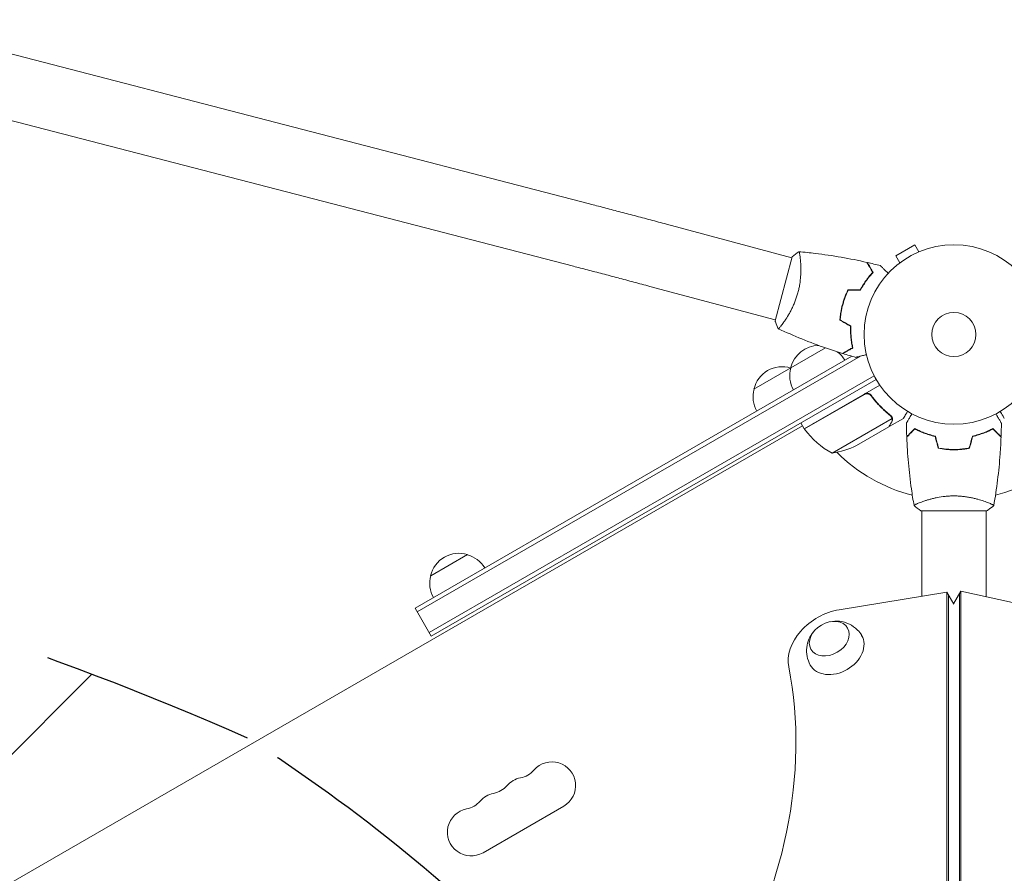
# Model space of a CAD drawing. Units: millimetres. Extents: x -3885 to 3683, y -3451 to 3839.
# Drawn here: x 108 to 688, y 1380 to 1884 of the extents above; entities that cross this region are included whole.
import ezdxf

# ---------------------------------------------------------------- set-up
doc = ezdxf.new("R2010")
doc.units = ezdxf.units.MM
doc.header["$LTSCALE"] = 20
doc.linetypes.add('HIDDEN', pattern=[9.525, 6.35, -3.175])
for name, color, linetype in [('2d', 230, 'Continuous'), ('EN-Free_Space', 10, 'HIDDEN'), ('EN-Free_Space_Hatch', 10, 'HIDDEN')]:
    doc.layers.add(name, color=color, linetype=linetype)

msp = doc.modelspace()

# ---------------------------------------------------------------- hatches: boundary and pattern name
at = {"layer": 'EN-Free_Space_Hatch'}
h = msp.add_hatch(dxfattribs=at)
h.set_pattern_fill('ANSI31', color=256, scale=100)
edge = h.paths.add_edge_path()
edge.add_arc((941.75, -305.9), 1000, 182.72013, 210)
edge.add_line((75.73, -805.9), (996.59, -2400.89))
edge.add_arc((1862.62, -1900.89), 1000, 210, 300)
edge.add_line((2362.62, -2766.92), (2722.97, -2558.87))
edge.add_arc((2222.97, -1692.84), 1000, 300, 390)
edge.add_line((3089, -1192.84), (2168.13, 402.14))
edge.add_arc((1302.1, -97.86), 1000, 30, 120)
edge.add_line((802.1, 768.17), (698.72, 708.48))
edge.add_arc((-297.13, 617.41), 1000, 5.22515, 57.37215)
edge.add_arc((-505.52, -232.2), 1849.61, 66.16023, 90)
edge.add_line((-505.52, 1617.41), (-2395.14, 1617.41))
edge.add_arc((-2395.14, 617.41), 1000, 90, 270)
edge.add_line((-2395.14, -382.59), (-297.13, -382.59))
edge.add_arc((-297.13, 617.41), 1000, 270, 283.887)

# ---------------------------------------------------------------- linework, layer by layer
at = {"layer": '2d', "lineweight": 0}
for p, q in [((24.55, 1883.59), (443.77, 1774.88)), ((15.01, 1846.81), (434.23, 1738.09)), ((489.19, 1762.89), (563.13, 1743.07)), ((635.6, 1750.76), (624.34, 1744.26)), ((638, 1746.61), (635.6, 1750.76)), ((553.16, 1705.89), (563.26, 1743.56)), ((626.74, 1740.11), (624.34, 1744.26)), ((639.4, 1747.18), (639.35, 1747.16)), ((639.4, 1747.18), (639.4, 1747.18)), ((568.14, 1741.73), (568.14, 1741.73)), ((625.58, 1739.21), (625.54, 1739.18)), ((625.54, 1739.18), (625.54, 1739.18)), ((479.35, 1726.18), (553.29, 1706.37)), ((340.86, 1536.26), (598.44, 1684.97)), ((342.11, 1534.09), (603.54, 1685.03)), ((582.96, 1689.89), (540.72, 1665.5)), ((606.87, 1685.92), (607.12, 1685.49)), ((611.57, 1673.5), (349.11, 1521.97)), ((612.77, 1671.3), (350.36, 1519.8)), ((614.9, 1667.92), (570.38, 1642.22)), ((570.49, 1642.04), (605.87, 1662.47)), ((610.35, 1660.9), (609.6, 1662.2)), ((569.38, 1643.95), (-187.09, 1207.2)), ((570.38, 1642.22), (568.38, 1645.68)), ((573, 1643.72), (573.2, 1643.61)), ((622.23, 1648.19), (586.82, 1627.75)), ((620.45, 1643.41), (628.94, 1648.31)), ((622.07, 1649.22), (622.07, 1649.22)), ((620.28, 1643.31), (601.3, 1632.35)), ((620.45, 1643.41), (620.39, 1643.51)), ((656.67, 1629.81), (656.67, 1630.01)), ((658.67, 1629.97), (658.67, 1629.77)), ((660.67, 1630.01), (660.67, 1629.81)), ((639.67, 1598.99), (639.67, 1598.99)), ((678.17, 1593.8), (639.17, 1593.8)), ((639.67, 1593.8), (639.67, 1543.29)), ((677.67, 1543.02), (677.67, 1593.8)), ((371.67, 1567.9), (350.02, 1555.4)), ((654.59, 1545.72), (591.04, 1535.36)), ((654.59, 1545.72), (658.67, 1538.66)), ((654.59, 816.02), (654.59, 1545.72)), ((662.75, 1546.27), (658.51, 1538.93)), ((662.75, 1546.27), (662.75, 816.02)), ((707.64, 1536.48), (662.75, 1546.27)), ((655.42, 814.58), (655.42, 1544.27)), ((661.91, 1544.83), (661.91, 814.58)), ((350.36, 1519.8), (340.86, 1536.26)), ((380.89, 1391.94), (428.52, 1419.44))]:
    msp.add_line(p, q, dxfattribs=at)
for radius in [53, 13]:
    msp.add_circle((658.67, 1697.8), radius, dxfattribs=at)
for centre, radius, start, end in [((578.95, 1674.27), 17, 89.56897, 167.33207), ((579.72, 1673.94), 17, 30.6413, 53.31608), ((557.3, 1661.77), 17, 72.66793, 167.33207), ((578.85, 1673.44), 17, 164.1865, 209.3587), ((558.07, 1661.44), 17, 75.10419, 75.8135), ((557.2, 1660.94), 17, 164.1865, 209.3587), ((658.67, 1697.8), 98, 212.33925, 212.45629), ((573, 1643.69), 3, 213.19122, 216.47279), ((610.79, 1671.63), 50, 216.47279, 241.34969), ((579.09, 1677.15), 50, 278.8998, 296.37569), ((658.67, 1697.8), 98, 225.20005, 255.51225), ((658.67, 1697.8), 98, 284.48774, 298.09259), ((366.6, 1551.67), 17, 72.66793, 167.33207), ((367.37, 1551.34), 17, 30.6413, 75.8135), ((366.5, 1550.84), 17, 164.1865, 209.3587), ((400.35, 1449.89), 14, 280.89011, 319.10989), ((421.52, 1431.56), 14, 300, 139.10989), ((405.64, 1422.39), 14, 100.89011, 139.10989), ((384.47, 1440.72), 14, 280.89011, 319.10989), ((389.76, 1413.23), 14, 100.89011, 139.10989), ((373.89, 1404.06), 14, 100.89011, 300.00001), ((368.6, 1431.56), 14, 280.89011, 319.10989)]:
    msp.add_arc(centre, radius, start, end, dxfattribs=at)
for centre, major_axis, start_param, end_param in [((589.18, 1511.34), (-25.98, -15), 4.241286, 6.033469), ((589.18, 1511.34), (-15.16, -8.75), 1.570796, 3.154036), ((216.77, 1381.19), (-320.43, -185), 0.249716, 2.891877), ((589.18, 1511.34), (-15.16, -8.75), 6.270742, 7.853982)]:
    msp.add_ellipse(centre, major_axis=major_axis, ratio=0.74345, start_param=start_param, end_param=end_param, dxfattribs=at)
msp.add_ellipse((585.17, 1518.29), major_axis=(-10.83, -6.25), ratio=0.74345, dxfattribs=at)
for points, knots in [([(443.77, 1774.88), (446.49, 1774.17), (449.31, 1773.44), (455.08, 1771.93), (458.04, 1771.15), (464.07, 1769.56), (467.14, 1768.75), (473.36, 1767.11), (476.5, 1766.27), (482.83, 1764.59), (486.01, 1763.74), (489.19, 1762.89)], [2.5944835, 2.5944835, 2.5944835, 2.5944835, 2.7039053, 2.7039053, 2.8133272, 2.8133272, 2.922749, 2.922749, 3.0321708, 3.0321708, 3.1415927, 3.1415927, 3.1415927, 3.1415927]), ([(567.19, 1746.64), (567.19, 1746.64), (567.19, 1746.64), (567.19, 1746.64), (567.21, 1746.64), (567.27, 1746.64), (567.28, 1746.63), (567.32, 1746.58), (567.34, 1746.54), (567.45, 1746.3), (567.55, 1745.93), (567.71, 1745.13), (567.76, 1744.81), (567.87, 1744.1), (567.92, 1743.71), (568.08, 1742.43), (568.18, 1741.43), (568.27, 1740.01), (568.29, 1739.72), (568.32, 1739.12), (568.33, 1738.82), (568.37, 1737.88), (568.38, 1737.24), (568.39, 1735.89), (568.38, 1735.19), (568.35, 1734.11), (568.33, 1733.74), (568.3, 1732.99), (568.27, 1732.61), (568.14, 1730.69), (567.97, 1729.1), (567.58, 1726.64), (567.42, 1725.8), (567.07, 1724.13), (566.87, 1723.3), (566.64, 1722.46)], [0.12220864, 0.12220864, 0.12220864, 0.12220864, 0.12268837, 0.12268837, 0.12524335, 0.12524335, 0.12652085, 0.12652085, 0.12779834, 0.12779834, 0.13290832, 0.13290832, 0.13546331, 0.13546331, 0.1380183, 0.1380183, 0.14312827, 0.14312827, 0.14440577, 0.14440577, 0.14568326, 0.14568326, 0.14823825, 0.14823825, 0.15079324, 0.15079324, 0.15207073, 0.15207073, 0.15334823, 0.15334823, 0.15845821, 0.15845821, 0.16101319, 0.16101319, 0.16356818, 0.16356818, 0.16356818, 0.16356818]), ([(567.25, 1746.64), (570.45, 1746.36), (573.65, 1746.03), (581.98, 1745.03), (587.11, 1744.28), (597.29, 1742.51), (602.34, 1741.5), (607.36, 1740.36)], [0.059168, 0.059168, 0.059168, 0.059168, 9.757844, 9.757844, 25.409628, 25.409628, 40.962992, 40.962992, 40.962992, 40.962992]), ([(434.23, 1738.09), (436.93, 1737.39), (439.72, 1736.67), (445.45, 1735.17), (448.39, 1734.4), (454.38, 1732.82), (457.44, 1732.02), (463.61, 1730.38), (466.74, 1729.55), (473.03, 1727.87), (476.19, 1727.03), (479.35, 1726.18)], [2.5944835, 2.5944835, 2.5944835, 2.5944835, 2.7039053, 2.7039053, 2.8133272, 2.8133272, 2.922749, 2.922749, 3.0321708, 3.0321708, 3.1415927, 3.1415927, 3.1415927, 3.1415927]), ([(610.77, 1734.45), (610.38, 1735.13), (610.02, 1735.76), (609.35, 1736.92), (609.04, 1737.45), (608.63, 1738.16), (608.5, 1738.38), (608.26, 1738.8), (608.15, 1738.99), (607.85, 1739.51), (607.69, 1739.78), (607.53, 1740.07), (607.49, 1740.14), (607.42, 1740.25), (607.41, 1740.28), (607.39, 1740.31), (607.38, 1740.32), (607.37, 1740.34), (607.37, 1740.35), (607.36, 1740.35), (607.36, 1740.36), (607.36, 1740.36)], [0, 0, 0, 0, 0.00350666, 0.00350666, 0.00701332, 0.00701332, 0.00876665, 0.00876665, 0.01051997, 0.01051997, 0.01402663, 0.01402663, 0.01577996, 0.01577996, 0.01753329, 0.01753329, 0.02103995, 0.02103995, 0.02454661, 0.02454661, 0.02744921, 0.02744921, 0.02744921, 0.02744921]), ([(611.02, 1734.43), (610.63, 1735.1), (610.27, 1735.73), (609.6, 1736.88), (609.29, 1737.41), (608.88, 1738.12), (608.76, 1738.34), (608.52, 1738.76), (608.41, 1738.95), (608.11, 1739.46), (607.95, 1739.73), (607.79, 1740.01), (607.75, 1740.09), (607.7, 1740.17), (607.69, 1740.19), (607.67, 1740.22), (607.67, 1740.22), (607.65, 1740.25), (607.65, 1740.26), (607.64, 1740.28), (607.63, 1740.29), (607.63, 1740.29), (607.63, 1740.29), (607.63, 1740.29)], [0, 0, 0, 0, 0.0035063, 0.0035063, 0.0070126, 0.0070126, 0.00876575, 0.00876575, 0.0105189, 0.0105189, 0.0140252, 0.0140252, 0.01577835, 0.01577835, 0.01665493, 0.01665493, 0.0175315, 0.0175315, 0.02103781, 0.02103781, 0.02454411, 0.02454411, 0.0274484, 0.0274484, 0.0274484, 0.0274484]), ([(615.32, 1738.43), (615.32, 1738.43), (615.32, 1738.42), (615.34, 1738.41), (615.34, 1738.4), (615.36, 1738.39), (615.36, 1738.38), (615.37, 1738.37), (615.38, 1738.36), (615.45, 1738.3), (615.51, 1738.23), (615.8, 1737.95), (616.09, 1737.65), (616.65, 1737.09), (616.86, 1736.89), (617.3, 1736.44), (617.54, 1736.2), (618.29, 1735.45), (618.85, 1734.9), (619.58, 1734.17), (619.71, 1734.03), (619.85, 1733.89)], [0.03093242, 0.03093242, 0.03093242, 0.03093242, 0.03756195, 0.03756195, 0.04131815, 0.04131815, 0.04225719, 0.04225719, 0.04319624, 0.04319624, 0.04507434, 0.04507434, 0.04883054, 0.04883054, 0.05070863, 0.05070863, 0.05258673, 0.05258673, 0.05634293, 0.05634293, 0.05718798, 0.05718798, 0.05718798, 0.05718798]), ([(603.42, 1724.09), (604.01, 1725.19), (604.61, 1726.23), (605.83, 1728.18), (606.46, 1729.1), (607.71, 1730.82), (608.34, 1731.63), (609.59, 1733.14), (610.19, 1733.83), (610.77, 1734.45)], [0, 0, 0, 0, 0.00398181, 0.00398181, 0.00796362, 0.00796362, 0.01194542, 0.01194542, 0.01592723, 0.01592723, 0.01592723, 0.01592723]), ([(603.54, 1723.89), (604.13, 1725.01), (604.75, 1726.07), (605.99, 1728.05), (606.62, 1728.99), (607.58, 1730.3), (607.9, 1730.73), (608.54, 1731.55), (608.86, 1731.95), (609.81, 1733.1), (610.43, 1733.79), (611.02, 1734.43)], [0, 0, 0, 0, 0.00404294, 0.00404294, 0.00808588, 0.00808588, 0.01010735, 0.01010735, 0.01212882, 0.01212882, 0.01617176, 0.01617176, 0.01617176, 0.01617176]), ([(566.64, 1722.46), (566.42, 1721.63), (566.18, 1720.8), (565.65, 1719.19), (565.37, 1718.4), (564.93, 1717.24), (564.78, 1716.86), (564.46, 1716.09), (564.3, 1715.72), (563.82, 1714.6), (563.49, 1713.89), (562.81, 1712.51), (562.47, 1711.85), (561.78, 1710.57), (561.43, 1709.95), (560.4, 1708.19), (559.74, 1707.13), (558.79, 1705.72), (558.48, 1705.28), (557.9, 1704.46), (557.62, 1704.08), (556.85, 1703.05), (556.4, 1702.5), (555.86, 1701.87), (555.7, 1701.7), (555.43, 1701.44), (555.33, 1701.34), (555.2, 1701.26), (555.17, 1701.24), (555.11, 1701.22), (555.09, 1701.22), (555.05, 1701.24), (555.03, 1701.25), (555.03, 1701.25), (555.03, 1701.25), (555.03, 1701.25)], [0.16356818, 0.16356818, 0.16356818, 0.16356818, 0.1661247, 0.1661247, 0.16868122, 0.16868122, 0.16995948, 0.16995948, 0.17123774, 0.17123774, 0.17379425, 0.17379425, 0.17635077, 0.17635077, 0.17890729, 0.17890729, 0.18402032, 0.18402032, 0.18657684, 0.18657684, 0.18913336, 0.18913336, 0.19424639, 0.19424639, 0.19680291, 0.19680291, 0.19935943, 0.19935943, 0.20063769, 0.20063769, 0.20191595, 0.20191595, 0.20447247, 0.20447247, 0.20490292, 0.20490292, 0.20490292, 0.20490292]), ([(596.17, 1724.09), (595.52, 1722.74), (594.92, 1721.34), (594.11, 1719.18), (593.86, 1718.44), (593.38, 1716.94), (593.15, 1716.18), (592.95, 1715.41)], [0, 0, 0, 0, 0.004702909, 0.004702909, 0.007054363, 0.007054363, 0.009405818, 0.009405818, 0.009405818, 0.009405818]), ([(596.29, 1723.89), (595.66, 1722.56), (595.07, 1721.19), (594.28, 1719.06), (594.03, 1718.33), (593.56, 1716.86), (593.34, 1716.11), (593.14, 1715.36)], [0, 0, 0, 0, 0.004616902, 0.004616902, 0.006925353, 0.006925353, 0.009233803, 0.009233803, 0.009233803, 0.009233803]), ([(592.95, 1715.41), (592.54, 1713.89), (592.21, 1712.37), (591.82, 1710.08), (591.71, 1709.32), (591.53, 1707.79), (591.45, 1707.04), (591.4, 1706.29)], [0.009405818, 0.009405818, 0.009405818, 0.009405818, 0.01410835, 0.01410835, 0.016459616, 0.016459616, 0.018810883, 0.018810883, 0.018810883, 0.018810883]), ([(593.14, 1715.36), (592.74, 1713.87), (592.41, 1712.37), (592.03, 1710.12), (591.92, 1709.37), (591.74, 1707.88), (591.66, 1707.14), (591.61, 1706.4)], [0.009233803, 0.009233803, 0.009233803, 0.009233803, 0.013850802, 0.013850802, 0.016159301, 0.016159301, 0.0184678, 0.0184678, 0.0184678, 0.0184678]), ([(555.03, 1701.24), (554.44, 1702.48), (553.88, 1703.84), (553.31, 1705.44), (553.24, 1705.66), (553.16, 1705.89)], [0, 0, 0, 0, 4.405135, 4.405135, 5.108724, 5.108724, 5.108724, 5.108724]), ([(597.68, 1702.66), (597.64, 1701.42), (597.64, 1700.22), (597.73, 1697.92), (597.81, 1696.81), (598.03, 1694.69), (598.17, 1693.67), (598.49, 1691.74), (598.67, 1690.84), (598.86, 1690.01)], [0, 0, 0, 0, 0.00398181, 0.00398181, 0.00796362, 0.00796362, 0.01194542, 0.01194542, 0.01592723, 0.01592723, 0.01592723, 0.01592723]), ([(597.88, 1702.78), (597.84, 1701.51), (597.84, 1700.29), (597.92, 1697.95), (598.01, 1696.82), (598.18, 1695.2), (598.24, 1694.67), (598.38, 1693.64), (598.46, 1693.14), (598.71, 1691.67), (598.9, 1690.76), (599.09, 1689.91)], [0, 0, 0, 0, 0.00404294, 0.00404294, 0.00808588, 0.00808588, 0.01010735, 0.01010735, 0.01212882, 0.01212882, 0.01617176, 0.01617176, 0.01617176, 0.01617176]), ([(592.96, 1686.61), (589.8, 1687.58), (586.65, 1688.61), (578.62, 1691.39), (573.77, 1693.22), (564.29, 1697.06), (559.66, 1699.08), (555.08, 1701.22)], [0, 0, 0, 0, 10.001335, 10.001335, 25.652861, 25.652861, 40.904303, 40.904303, 40.904303, 40.904303]), ([(598.86, 1690.01), (598.19, 1689.62), (597.56, 1689.26), (596.4, 1688.59), (595.87, 1688.29), (595.16, 1687.88), (594.93, 1687.75), (594.52, 1687.51), (594.33, 1687.4), (593.81, 1687.1), (593.54, 1686.94), (593.25, 1686.77), (593.17, 1686.73), (593.07, 1686.67), (593.04, 1686.65), (593.01, 1686.63), (592.99, 1686.63), (592.97, 1686.61), (592.97, 1686.61), (592.96, 1686.61), (592.96, 1686.61), (592.96, 1686.61)], [0, 0, 0, 0, 0.00350666, 0.00350666, 0.00701332, 0.00701332, 0.00876665, 0.00876665, 0.01051997, 0.01051997, 0.01402663, 0.01402663, 0.01577996, 0.01577996, 0.01753329, 0.01753329, 0.02103995, 0.02103995, 0.02454661, 0.02454661, 0.02744921, 0.02744921, 0.02744921, 0.02744921]), ([(599.09, 1689.91), (598.42, 1689.53), (597.79, 1689.16), (596.63, 1688.5), (596.1, 1688.19), (595.4, 1687.78), (595.17, 1687.65), (594.76, 1687.41), (594.57, 1687.3), (594.05, 1687.01), (593.78, 1686.85), (593.5, 1686.69), (593.43, 1686.65), (593.35, 1686.6), (593.33, 1686.59), (593.3, 1686.57), (593.29, 1686.57), (593.27, 1686.55), (593.25, 1686.54), (593.23, 1686.53), (593.23, 1686.53), (593.22, 1686.53), (593.22, 1686.53), (593.22, 1686.53)], [0, 0, 0, 0, 0.0035063, 0.0035063, 0.0070126, 0.0070126, 0.00876575, 0.00876575, 0.0105189, 0.0105189, 0.0140252, 0.0140252, 0.01577835, 0.01577835, 0.01665493, 0.01665493, 0.0175315, 0.0175315, 0.02103781, 0.02103781, 0.02454411, 0.02454411, 0.0274484, 0.0274484, 0.0274484, 0.0274484]), ([(607.01, 1685.96), (606.82, 1685.91), (606.63, 1685.86), (605.62, 1685.59), (604.86, 1685.38), (603.82, 1685.1), (603.49, 1685.02), (602.88, 1684.85), (602.6, 1684.78), (602.09, 1684.64), (601.86, 1684.58), (601.47, 1684.48), (601.31, 1684.43), (601.05, 1684.36), (600.97, 1684.34), (600.89, 1684.32), (600.88, 1684.32), (600.87, 1684.31), (600.87, 1684.31), (600.85, 1684.31), (600.84, 1684.31), (600.82, 1684.3), (600.82, 1684.3), (600.82, 1684.3)], [0.00292306, 0.00292306, 0.00292306, 0.00292306, 0.00379004, 0.00379004, 0.00758008, 0.00758008, 0.0094751, 0.0094751, 0.01137012, 0.01137012, 0.01326514, 0.01326514, 0.01516016, 0.01516016, 0.01705518, 0.01705518, 0.01800269, 0.01800269, 0.0189502, 0.0189502, 0.02274024, 0.02274024, 0.02935902, 0.02935902, 0.02935902, 0.02935902]), ([(605.92, 1662.73), (606.08, 1662.83), (606.25, 1662.9), (606.59, 1663.02), (606.77, 1663.07), (607.14, 1663.13), (607.32, 1663.14), (607.68, 1663.13), (607.87, 1663.11), (608.22, 1663.03), (608.4, 1662.98), (608.73, 1662.84), (608.9, 1662.75), (609.2, 1662.56), (609.35, 1662.45), (609.61, 1662.2), (609.73, 1662.06), (609.84, 1661.91)], [0, 0, 0, 0, 0.000547172, 0.000547172, 0.001094344, 0.001094344, 0.001641516, 0.001641516, 0.002188688, 0.002188688, 0.00273586, 0.00273586, 0.003283032, 0.003283032, 0.003830204, 0.003830204, 0.004377377, 0.004377377, 0.004377377, 0.004377377]), ([(606.82, 1662.82), (607.1, 1662.87), (607.38, 1662.89), (607.8, 1662.85), (607.94, 1662.82), (608.21, 1662.76), (608.34, 1662.71), (608.69, 1662.58), (608.9, 1662.46), (609.09, 1662.33)], [0.001013661, 0.001013661, 0.001013661, 0.001013661, 0.001852653, 0.001852653, 0.002272148, 0.002272148, 0.002691644, 0.002691644, 0.003402455, 0.003402455, 0.003402455, 0.003402455]), ([(606.82, 1662.82), (607.1, 1662.87), (607.38, 1662.89), (607.8, 1662.85), (607.94, 1662.82), (608.21, 1662.76), (608.34, 1662.71), (608.73, 1662.56), (608.98, 1662.42), (609.42, 1662.08), (609.61, 1661.88), (609.78, 1661.66)], [0.001013661, 0.001013661, 0.001013661, 0.001013661, 0.001852653, 0.001852653, 0.002272148, 0.002272148, 0.002691644, 0.002691644, 0.003530636, 0.003530636, 0.004369628, 0.004369628, 0.004369628, 0.004369628]), ([(609.78, 1661.66), (611.5, 1659.33), (613.32, 1657.22), (617.11, 1653.34), (619.1, 1651.57), (621.14, 1649.97)], [0, 0, 0, 0, 0.00859307, 0.00859307, 0.01718614, 0.01718614, 0.01718614, 0.01718614]), ([(621.32, 1650.08), (619.26, 1651.69), (617.26, 1653.47), (614.38, 1656.42), (613.44, 1657.45), (612.06, 1659.07), (611.6, 1659.63), (610.71, 1660.76), (610.27, 1661.33), (609.84, 1661.91)], [0, 0, 0, 0, 0.00869705, 0.00869705, 0.01304558, 0.01304558, 0.01521984, 0.01521984, 0.01739411, 0.01739411, 0.01739411, 0.01739411]), ([(628.94, 1648.31), (628.94, 1648.31), (629, 1648.42), (629.19, 1648.74), (629.26, 1648.87), (629.4, 1649.12), (629.48, 1649.25), (629.56, 1649.4), (629.62, 1649.5), (629.65, 1649.55), (630.07, 1650.28), (630.61, 1651.21), (631.31, 1652.41)], [0.5, 0.5, 0.5, 0.5, 0.625, 0.625, 0.6875, 0.6875, 0.71875, 0.734375, 0.734375, 0.75, 0.75, 0.9464969, 0.9464969, 0.9464969, 0.9464969]), ([(630.65, 1645.42), (630.65, 1645.42), (630.65, 1645.42), (630.66, 1645.44), (630.67, 1645.45), (630.68, 1645.47), (630.68, 1645.47), (630.69, 1645.48), (630.7, 1645.5), (630.74, 1645.57), (630.79, 1645.66), (630.99, 1646.01), (631.2, 1646.36), (631.59, 1647.05), (631.74, 1647.31), (632.05, 1647.85), (632.22, 1648.14), (632.75, 1649.06), (633.14, 1649.74), (633.66, 1650.63), (633.76, 1650.8), (633.86, 1650.97)], [0.03093242, 0.03093242, 0.03093242, 0.03093242, 0.03756195, 0.03756195, 0.04131815, 0.04131815, 0.04225719, 0.04225719, 0.04319624, 0.04319624, 0.04507434, 0.04507434, 0.04883054, 0.04883054, 0.05070863, 0.05070863, 0.05258673, 0.05258673, 0.05634293, 0.05634293, 0.05718798, 0.05718798, 0.05718798, 0.05718798]), ([(683.48, 1650.97), (683.58, 1650.8), (683.68, 1650.63), (684.2, 1649.73), (684.59, 1649.04), (685.13, 1648.11), (685.3, 1647.81), (685.62, 1647.27), (685.76, 1647.01), (686.03, 1646.56), (686.14, 1646.36), (686.35, 1646.01), (686.43, 1645.86), (686.56, 1645.63), (686.61, 1645.55), (686.65, 1645.49), (686.65, 1645.48), (686.66, 1645.47), (686.66, 1645.47), (686.67, 1645.45), (686.67, 1645.44), (686.68, 1645.42), (686.69, 1645.42), (686.69, 1645.42)], [0.00292306, 0.00292306, 0.00292306, 0.00292306, 0.00379004, 0.00379004, 0.00758008, 0.00758008, 0.0094751, 0.0094751, 0.01137012, 0.01137012, 0.01326514, 0.01326514, 0.01516016, 0.01516016, 0.01705518, 0.01705518, 0.01800269, 0.01800269, 0.0189502, 0.0189502, 0.02274024, 0.02274024, 0.02935902, 0.02935902, 0.02935902, 0.02935902]), ([(686.03, 1652.41), (686.28, 1651.98), (686.51, 1651.57), (686.91, 1650.89), (687.08, 1650.59), (687.31, 1650.19), (687.42, 1650), (687.52, 1649.83), (687.59, 1649.71), (687.62, 1649.66), (688.15, 1648.74), (688.4, 1648.31), (688.4, 1648.31)], [0.0535022, 0.0535022, 0.0535022, 0.0535022, 0.125, 0.125, 0.1875, 0.1875, 0.21875, 0.234375, 0.234375, 0.25, 0.25, 0.5, 0.5, 0.5, 0.5]), ([(620.28, 1643.31), (620.39, 1643.5), (620.58, 1643.84), (621.13, 1644.78), (621.48, 1645.39), (621.89, 1646.1)], [0, 0, 0, 0, 0.00517024, 0.00517024, 0.01034048, 0.01034048, 0.01034048, 0.01034048]), ([(621.89, 1646.1), (621.98, 1646.25), (622.04, 1646.4), (622.15, 1646.68), (622.19, 1646.82), (622.28, 1647.24), (622.3, 1647.51), (622.29, 1647.78)], [0, 0, 0, 0, 0.001089402, 0.001089402, 0.002178803, 0.002178803, 0.004357607, 0.004357607, 0.004357607, 0.004357607]), ([(621.9, 1649.08), (621.98, 1648.95), (622.05, 1648.8), (622.16, 1648.5), (622.2, 1648.35), (622.23, 1648.19)], [0.001328787, 0.001328787, 0.001328787, 0.001328787, 0.001872455, 0.001872455, 0.002416124, 0.002416124, 0.002416124, 0.002416124]), ([(622.46, 1648), (622.47, 1647.85), (622.48, 1647.7), (622.47, 1647.49), (622.46, 1647.38), (622.44, 1647.25), (622.43, 1647.19), (622.42, 1647.16), (622.42, 1647.14), (622.42, 1647.13), (622.42, 1647.13), (622.35, 1646.79), (622.23, 1646.49), (622.07, 1646.22)], [0, 0, 0, 0, 0.25, 0.25, 0.375, 0.4375, 0.46875, 0.484375, 0.492188, 0.492188, 0.5, 0.5, 1, 1, 1, 1]), ([(622.23, 1648.89), (622.31, 1648.71), (622.37, 1648.53), (622.42, 1648.28), (622.44, 1648.18), (622.45, 1648.1)], [0.000526185, 0.000526185, 0.000526185, 0.000526185, 0.001315456, 0.001315456, 0.001853172, 0.001853172, 0.001853172, 0.001853172]), ([(622.23, 1648.89), (622.31, 1648.71), (622.37, 1648.53), (622.43, 1648.23), (622.45, 1648.1), (622.46, 1648)], [0.000526185, 0.000526185, 0.000526185, 0.000526185, 0.001315456, 0.001315456, 0.002104727, 0.002104727, 0.002104727, 0.002104727]), ([(635.63, 1642.3), (635.08, 1641.75), (634.57, 1641.24), (633.62, 1640.29), (633.19, 1639.86), (632.61, 1639.28), (632.43, 1639.1), (632.09, 1638.76), (631.93, 1638.61), (631.51, 1638.19), (631.29, 1637.97), (631.06, 1637.74), (631, 1637.68), (630.94, 1637.61), (630.92, 1637.6), (630.9, 1637.57), (630.89, 1637.56), (630.87, 1637.54), (630.86, 1637.53), (630.85, 1637.52), (630.84, 1637.51), (630.84, 1637.51), (630.84, 1637.51), (630.84, 1637.51)], [0, 0, 0, 0, 0.0035063, 0.0035063, 0.0070126, 0.0070126, 0.00876575, 0.00876575, 0.0105189, 0.0105189, 0.0140252, 0.0140252, 0.01577835, 0.01577835, 0.01665493, 0.01665493, 0.0175315, 0.0175315, 0.02103781, 0.02103781, 0.02454411, 0.02454411, 0.0274484, 0.0274484, 0.0274484, 0.0274484]), ([(635.66, 1642.05), (635.11, 1641.5), (634.6, 1640.99), (633.65, 1640.04), (633.22, 1639.61), (632.64, 1639.03), (632.46, 1638.85), (632.12, 1638.51), (631.96, 1638.35), (631.54, 1637.93), (631.32, 1637.7), (631.08, 1637.47), (631.02, 1637.41), (630.93, 1637.32), (630.91, 1637.3), (630.88, 1637.27), (630.87, 1637.26), (630.86, 1637.25), (630.85, 1637.24), (630.85, 1637.24), (630.85, 1637.23), (630.85, 1637.23)], [0, 0, 0, 0, 0.00350666, 0.00350666, 0.00701332, 0.00701332, 0.00876665, 0.00876665, 0.01051997, 0.01051997, 0.01402663, 0.01402663, 0.01577996, 0.01577996, 0.01753329, 0.01753329, 0.02103995, 0.02103995, 0.02454661, 0.02454661, 0.02744921, 0.02744921, 0.02744921, 0.02744921]), ([(647.74, 1637.8), (646.5, 1638.09), (645.32, 1638.4), (643.08, 1639.09), (642.02, 1639.46), (640.5, 1640.05), (640.01, 1640.25), (639.05, 1640.65), (638.58, 1640.86), (637.22, 1641.48), (636.39, 1641.89), (635.63, 1642.3)], [0, 0, 0, 0, 0.00404294, 0.00404294, 0.00808588, 0.00808588, 0.01010735, 0.01010735, 0.01212882, 0.01212882, 0.01617176, 0.01617176, 0.01617176, 0.01617176]), ([(647.58, 1637.64), (646.36, 1637.92), (645.21, 1638.23), (643, 1638.91), (641.96, 1639.27), (639.97, 1640.04), (639.02, 1640.44), (637.24, 1641.25), (636.42, 1641.66), (635.66, 1642.05)], [0, 0, 0, 0, 0.00398181, 0.00398181, 0.00796362, 0.00796362, 0.01194542, 0.01194542, 0.01592723, 0.01592723, 0.01592723, 0.01592723]), ([(669.6, 1637.8), (670.84, 1638.09), (672.01, 1638.4), (674.25, 1639.09), (675.32, 1639.46), (676.84, 1640.05), (677.33, 1640.25), (678.29, 1640.65), (678.76, 1640.86), (680.11, 1641.48), (680.95, 1641.89), (681.71, 1642.3)], [0, 0, 0, 0, 0.00404294, 0.00404294, 0.00808588, 0.00808588, 0.01010735, 0.01010735, 0.01212882, 0.01212882, 0.01617176, 0.01617176, 0.01617176, 0.01617176]), ([(669.76, 1637.64), (670.97, 1637.92), (672.13, 1638.23), (674.33, 1638.91), (675.38, 1639.27), (677.37, 1640.04), (678.32, 1640.44), (680.1, 1641.25), (680.92, 1641.66), (681.67, 1642.05)], [0, 0, 0, 0, 0.00398181, 0.00398181, 0.00796362, 0.00796362, 0.01194542, 0.01194542, 0.01592723, 0.01592723, 0.01592723, 0.01592723]), ([(681.67, 1642.05), (682.22, 1641.5), (682.74, 1640.99), (683.68, 1640.04), (684.12, 1639.61), (684.7, 1639.03), (684.88, 1638.85), (685.22, 1638.51), (685.38, 1638.35), (685.8, 1637.93), (686.02, 1637.7), (686.25, 1637.47), (686.32, 1637.41), (686.4, 1637.32), (686.43, 1637.3), (686.45, 1637.27), (686.46, 1637.26), (686.48, 1637.25), (686.48, 1637.24), (686.49, 1637.24), (686.49, 1637.23), (686.49, 1637.23)], [0, 0, 0, 0, 0.00350666, 0.00350666, 0.00701332, 0.00701332, 0.00876665, 0.00876665, 0.01051997, 0.01051997, 0.01402663, 0.01402663, 0.01577996, 0.01577996, 0.01753329, 0.01753329, 0.02103995, 0.02103995, 0.02454661, 0.02454661, 0.02744921, 0.02744921, 0.02744921, 0.02744921]), ([(681.71, 1642.3), (682.26, 1641.75), (682.77, 1641.24), (683.71, 1640.29), (684.15, 1639.86), (684.73, 1639.28), (684.91, 1639.1), (685.24, 1638.76), (685.4, 1638.61), (685.82, 1638.19), (686.04, 1637.97), (686.27, 1637.74), (686.33, 1637.68), (686.39, 1637.61), (686.41, 1637.6), (686.44, 1637.57), (686.44, 1637.56), (686.46, 1637.54), (686.48, 1637.53), (686.49, 1637.52), (686.49, 1637.51), (686.5, 1637.51), (686.5, 1637.51), (686.5, 1637.51)], [0, 0, 0, 0, 0.0035063, 0.0035063, 0.0070126, 0.0070126, 0.00876575, 0.00876575, 0.0105189, 0.0105189, 0.0140252, 0.0140252, 0.01577835, 0.01577835, 0.01665493, 0.01665493, 0.0175315, 0.0175315, 0.02103781, 0.02103781, 0.02454411, 0.02454411, 0.0274484, 0.0274484, 0.0274484, 0.0274484]), ([(635.16, 1596.87), (634.58, 1600.11), (634.06, 1603.36), (632.87, 1611.75), (632.27, 1616.9), (631.36, 1627.11), (631.04, 1632.17), (630.85, 1637.23)], [0.059167, 0.059167, 0.059167, 0.059167, 10.001334, 10.001334, 25.653123, 25.653123, 40.963039, 40.963039, 40.963039, 40.963039]), ([(686.49, 1637.23), (686.37, 1633.93), (686.18, 1630.62), (685.58, 1622.15), (685.07, 1616.99), (683.81, 1606.83), (683.06, 1601.84), (682.18, 1596.87)], [0, 0, 0, 0, 10.001335, 10.001335, 25.652861, 25.652861, 40.904303, 40.904303, 40.904303, 40.904303]), ([(649.45, 1630.63), (650.93, 1630.35), (652.43, 1630.14), (654.73, 1629.92), (655.51, 1629.86), (657.08, 1629.78), (657.88, 1629.77), (658.67, 1629.77)], [0, 0, 0, 0, 0.004702909, 0.004702909, 0.007054363, 0.007054363, 0.009405818, 0.009405818, 0.009405818, 0.009405818]), ([(649.61, 1630.8), (651.06, 1630.53), (652.54, 1630.32), (654.81, 1630.11), (655.57, 1630.06), (657.11, 1629.98), (657.89, 1629.97), (658.67, 1629.97)], [0, 0, 0, 0, 0.004616902, 0.004616902, 0.006925353, 0.006925353, 0.009233803, 0.009233803, 0.009233803, 0.009233803]), ([(658.67, 1629.97), (660.22, 1629.97), (661.75, 1630.04), (664.02, 1630.25), (664.77, 1630.34), (666.26, 1630.55), (667, 1630.67), (667.72, 1630.8)], [0.009233803, 0.009233803, 0.009233803, 0.009233803, 0.013850802, 0.013850802, 0.016159301, 0.016159301, 0.0184678, 0.0184678, 0.0184678, 0.0184678]), ([(658.67, 1629.77), (660.25, 1629.77), (661.8, 1629.84), (664.11, 1630.06), (664.88, 1630.15), (666.4, 1630.37), (667.15, 1630.49), (667.88, 1630.63)], [0.009405818, 0.009405818, 0.009405818, 0.009405818, 0.01410835, 0.01410835, 0.016459616, 0.016459616, 0.018810883, 0.018810883, 0.018810883, 0.018810883]), ([(635.17, 1596.81), (635.17, 1596.8), (635.17, 1596.8), (635.17, 1596.81), (635.16, 1596.83), (635.16, 1596.88), (635.16, 1596.9), (635.2, 1596.95), (635.23, 1596.98), (635.43, 1597.14), (635.76, 1597.33), (636.5, 1597.69), (636.79, 1597.83), (637.45, 1598.12), (637.81, 1598.27), (639.01, 1598.75), (639.95, 1599.11), (641.29, 1599.56), (641.57, 1599.66), (642.14, 1599.84), (642.43, 1599.93), (643.33, 1600.21), (643.95, 1600.39), (645.24, 1600.74), (645.92, 1600.92), (646.98, 1601.17), (647.34, 1601.25), (648.07, 1601.41), (648.44, 1601.48), (650.33, 1601.85), (651.91, 1602.1), (654.39, 1602.35), (655.24, 1602.42), (656.95, 1602.51), (657.8, 1602.53), (658.67, 1602.53)], [0.12220864, 0.12220864, 0.12220864, 0.12220864, 0.12268837, 0.12268837, 0.12524335, 0.12524335, 0.12652085, 0.12652085, 0.12779834, 0.12779834, 0.13290832, 0.13290832, 0.13546331, 0.13546331, 0.1380183, 0.1380183, 0.14312827, 0.14312827, 0.14440577, 0.14440577, 0.14568326, 0.14568326, 0.14823825, 0.14823825, 0.15079324, 0.15079324, 0.15207073, 0.15207073, 0.15334823, 0.15334823, 0.15845821, 0.15845821, 0.16101319, 0.16101319, 0.16356818, 0.16356818, 0.16356818, 0.16356818]), ([(658.67, 1602.53), (659.53, 1602.53), (660.39, 1602.51), (662.08, 1602.42), (662.92, 1602.36), (664.16, 1602.23), (664.57, 1602.18), (665.38, 1602.08), (665.79, 1602.02), (666.99, 1601.84), (667.77, 1601.7), (669.27, 1601.41), (670, 1601.25), (671.42, 1600.92), (672.11, 1600.74), (674.07, 1600.2), (675.26, 1599.83), (676.87, 1599.28), (677.38, 1599.1), (678.32, 1598.75), (678.76, 1598.58), (679.95, 1598.1), (680.6, 1597.81), (681.35, 1597.44), (681.55, 1597.34), (681.88, 1597.15), (682, 1597.07), (682.11, 1596.97), (682.14, 1596.94), (682.18, 1596.9), (682.18, 1596.87), (682.17, 1596.82), (682.17, 1596.81), (682.17, 1596.8), (682.17, 1596.8), (682.17, 1596.81)], [0.16356818, 0.16356818, 0.16356818, 0.16356818, 0.1661247, 0.1661247, 0.16868122, 0.16868122, 0.16995948, 0.16995948, 0.17123774, 0.17123774, 0.17379425, 0.17379425, 0.17635077, 0.17635077, 0.17890729, 0.17890729, 0.18402032, 0.18402032, 0.18657684, 0.18657684, 0.18913336, 0.18913336, 0.19424639, 0.19424639, 0.19680291, 0.19680291, 0.19935943, 0.19935943, 0.20063769, 0.20063769, 0.20191595, 0.20191595, 0.20447247, 0.20447247, 0.20490292, 0.20490292, 0.20490292, 0.20490292]), ([(682.17, 1596.8), (681.12, 1595.92), (679.96, 1595.02), (678.56, 1594.06), (678.36, 1593.93), (678.17, 1593.8)], [0, 0, 0, 0, 4.405134, 4.405134, 5.108724, 5.108724, 5.108724, 5.108724]), ([(585.86, 1528.29), (587.48, 1528.62), (589.25, 1528.75), (593.04, 1528.35), (595.05, 1527.85), (598.73, 1526.03), (600.39, 1524.87), (602.75, 1522.44), (603.57, 1521.38), (604.26, 1520.23)], [4.729807, 4.729807, 4.729807, 4.729807, 5.080185, 5.080185, 5.416714, 5.416714, 5.69275, 5.69275, 5.865293, 5.865293, 5.865293, 5.865293]), ([(573.95, 1502.73), (573.05, 1504.35), (572.43, 1506.1), (571.74, 1509.63), (571.7, 1511.41), (572.08, 1514.88), (572.56, 1516.53), (573.92, 1519.69), (574.85, 1521.13), (575.97, 1522.46), (576.07, 1522.58), (576.17, 1522.69)], [2.748586, 2.748586, 2.748586, 2.748586, 2.986545, 2.986545, 3.236297, 3.236297, 3.518508, 3.518508, 3.852115, 3.852115, 3.884072, 3.884072, 3.884072, 3.884072])]:
    msp.add_open_spline(points, degree=3, knots=knots, dxfattribs=at)
for points in [[(563.26, 1743.56), (564.53, 1744.69), (565.89, 1745.75), (567.19, 1746.65)], [(567.2, 1746.64), (567.2, 1746.64), (567.2, 1746.64), (567.2, 1746.64)], [(607.63, 1740.29), (610.2, 1739.71), (612.76, 1739.08), (615.32, 1738.43)], [(596.17, 1724.09), (598.58, 1724.09), (601, 1724.09), (603.42, 1724.09)], [(596.29, 1723.89), (598.71, 1723.89), (601.12, 1723.89), (603.54, 1723.89)], [(591.4, 1706.29), (593.49, 1705.08), (595.59, 1703.87), (597.68, 1702.66)], [(591.61, 1706.4), (593.7, 1705.19), (595.79, 1703.99), (597.88, 1702.78)], [(555.03, 1701.24), (555.03, 1701.24), (555.03, 1701.24), (555.03, 1701.24)], [(600.82, 1684.3), (598.28, 1685.01), (595.74, 1685.75), (593.22, 1686.53)], [(606.82, 1662.82), (606.48, 1662.76), (606.17, 1662.64), (605.87, 1662.47)], [(621.14, 1649.97), (621.45, 1649.72), (621.7, 1649.43), (621.89, 1649.11)], [(621.32, 1650.08), (621.61, 1649.85), (621.85, 1649.58), (622.04, 1649.28)], [(621.89, 1649.11), (621.89, 1649.1), (621.89, 1649.1), (621.89, 1649.1)], [(621.9, 1649.08), (621.9, 1649.09), (621.9, 1649.09), (621.89, 1649.1)], [(622.04, 1649.28), (622.05, 1649.26), (622.06, 1649.24), (622.07, 1649.22)], [(622.23, 1648.89), (622.19, 1649), (622.14, 1649.11), (622.07, 1649.22)], [(622.23, 1648.19), (622.26, 1648.06), (622.28, 1647.92), (622.29, 1647.78)], [(630.84, 1637.51), (630.74, 1640.14), (630.68, 1642.78), (630.65, 1645.42)], [(686.69, 1645.42), (686.66, 1642.78), (686.6, 1640.14), (686.5, 1637.51)], [(649.45, 1630.63), (648.83, 1632.97), (648.2, 1635.3), (647.58, 1637.64)], [(649.61, 1630.8), (648.99, 1633.14), (648.36, 1635.47), (647.74, 1637.8)], [(667.72, 1630.8), (668.35, 1633.14), (668.97, 1635.47), (669.6, 1637.8)], [(667.88, 1630.63), (668.51, 1632.97), (669.13, 1635.3), (669.76, 1637.64)], [(635.17, 1596.81), (635.17, 1596.81), (635.17, 1596.81), (635.17, 1596.81)], [(639.17, 1593.8), (637.75, 1594.74), (636.37, 1595.78), (635.17, 1596.8)]]:
    msp.add_open_spline(points, degree=3, dxfattribs=at)
at = {"layer": 'EN-Free_Space'}
msp.add_lwpolyline([(-57.12, -353.36, 0.119596), (75.73, -805.9), (996.59, -2400.89, 0.414214), (2362.62, -2766.92), (2722.97, -2558.87, 0.414214), (3089, -1192.84), (2168.13, 402.14, 0.414214), (802.1, 768.17), (698.72, 708.48, 0.231544), (242.05, 1459.6, 0.104397), (-505.52, 1617.41), (-2395.14, 1617.41, 1), (-2395.14, -382.59), (-297.13, -382.59, 0.060668)], format="xyb", close=True, dxfattribs=at)

doc.saveas('drawing.dxf')
